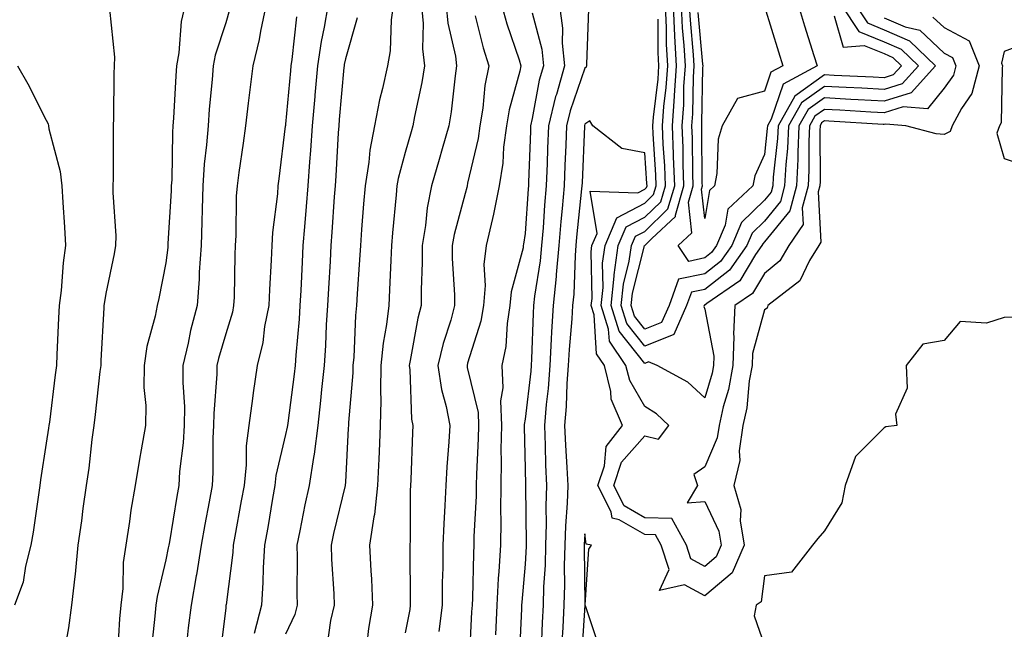
# Model space of a CAD drawing. Units: inches. Extents: x 950003 to 952643, y 7379738 to 7382378.
# Drawn here: x 951514 to 951678, y 7380528 to 7380630 of the extents above; entities that cross this region are included whole.
import ezdxf

# ---------------------------------------------------------------- set-up
doc = ezdxf.new("R2010")
doc.units = ezdxf.units.IN
doc.header["$MEASUREMENT"] = 0
doc.layers.add('Contour_95007379', color=7, linetype='Continuous', true_color=0x5c96db)

msp = doc.modelspace()

# ---------------------------------------------------------------- linework, layer by layer
at = {"layer": 'Contour_95007379'}
for points in [[(951528.63, 7380631.35, 3333), (951529.47, 7380623.34, 3333), (951529.44, 7380621.92, 3333), (951529.36, 7380620.61, 3333), (951529.34, 7380613.21, 3333), (951529.27, 7380611.92, 3333), (951529.25, 7380610.72, 3333), (951529.24, 7380603.11, 3333), (951529.22, 7380601.92, 3333), (951529.19, 7380600.78, 3333), (951529.69, 7380593.57, 3333), (951529.67, 7380591.92, 3333), (951529.4, 7380590.57, 3333), (951528.05, 7380583.93, 3333), (951527.75, 7380582.22, 3333), (951527.71, 7380581.92, 3333), (951527.69, 7380581.56, 3333), (951527.21, 7380572.76, 3333), (951527.17, 7380571.92, 3333), (951527.05, 7380570.92, 3333), (951526.23, 7380563.74, 3333), (951526.02, 7380561.92, 3333), (951525.7, 7380559.57, 3333), (951525.18, 7380554.79, 3333), (951524.76, 7380551.92, 3333), (951524.21, 7380548.08, 3333), (951523.98, 7380545.99, 3333), (951523.34, 7380541.92, 3333), (951522.89, 7380537.08, 3333), (951522.83, 7380536.7, 3333), (951522.31, 7380531.92, 3333), (951521.79, 7380528.18, 3333), (951521.23, 7380525.1, 3333)], [(951541.24, 7380631.92, 3334), (951540.64, 7380629.33, 3334), (951540.22, 7380624.09, 3334), (951539.83, 7380621.92, 3334), (951539.7, 7380620.27, 3334), (951539.34, 7380613.21, 3334), (951539.24, 7380611.92, 3334), (951539.16, 7380610.81, 3334), (951539.03, 7380602.89, 3334), (951538.96, 7380601.92, 3334), (951538.93, 7380601.04, 3334), (951538.41, 7380592.29, 3334), (951538.4, 7380591.92, 3334), (951538.38, 7380591.59, 3334), (951538.05, 7380589.07, 3334), (951536.86, 7380583.11, 3334), (951536.61, 7380581.92, 3334), (951536.29, 7380580.16, 3334), (951534.9, 7380575.07, 3334), (951534.43, 7380571.92, 3334), (951534.4, 7380568.26, 3334), (951534.7, 7380565.27, 3334), (951534.66, 7380561.92, 3334), (951533.96, 7380557.83, 3334), (951533.65, 7380556.32, 3334), (951532.95, 7380551.92, 3334), (951532.2, 7380547.77, 3334), (951532, 7380545.87, 3334), (951531.37, 7380541.92, 3334), (951530.94, 7380539.03, 3334), (951530.86, 7380534.74, 3334), (951530.54, 7380531.92, 3334), (951530.34, 7380529.64, 3334), (951529.98, 7380523.85, 3334)], [(951548.7, 7380631.27, 3335), (951548.05, 7380629.12, 3335), (951546.27, 7380623.69, 3335), (951545.95, 7380621.92, 3335), (951545.78, 7380619.65, 3335), (951545.31, 7380614.67, 3335), (951545.1, 7380611.92, 3335), (951544.87, 7380608.74, 3335), (951544.48, 7380605.5, 3335), (951544.23, 7380601.92, 3335), (951544.1, 7380597.98, 3335), (951544.09, 7380595.88, 3335), (951543.96, 7380591.92, 3335), (951543.64, 7380587.51, 3335), (951543.62, 7380586.35, 3335), (951543.26, 7380581.92, 3335), (951542.2, 7380577.77, 3335), (951541.77, 7380575.64, 3335), (951540.89, 7380571.92, 3335), (951540.87, 7380569.1, 3335), (951541.15, 7380565.02, 3335), (951541.13, 7380561.92, 3335), (951540.96, 7380559.01, 3335), (951540.36, 7380554.23, 3335), (951540.22, 7380551.92, 3335), (951539.89, 7380550.09, 3335), (951538.65, 7380542.51, 3335), (951538.54, 7380541.92, 3335), (951538.47, 7380541.5, 3335), (951538.05, 7380539.48, 3335), (951536.58, 7380533.39, 3335), (951536.4, 7380531.92, 3335), (951536.24, 7380530.11, 3335), (951535.6, 7380524.37, 3335)], [(951554.73, 7380631.92, 3336), (951553.85, 7380627.72, 3336), (951553.65, 7380626.33, 3336), (951552.57, 7380621.92, 3336), (951552.06, 7380617.91, 3336), (951551.82, 7380615.69, 3336), (951551.36, 7380611.92, 3336), (951550.97, 7380609, 3336), (951550.25, 7380604.11, 3336), (951549.94, 7380601.92, 3336), (951549.82, 7380600.15, 3336), (951549.76, 7380593.63, 3336), (951549.65, 7380591.92, 3336), (951549.59, 7380590.38, 3336), (951549.44, 7380583.31, 3336), (951549.38, 7380581.92, 3336), (951549.16, 7380580.81, 3336), (951548.05, 7380577.22, 3336), (951546.87, 7380573.1, 3336), (951546.59, 7380571.92, 3336), (951546.59, 7380570.45, 3336), (951546.05, 7380563.93, 3336), (951546.03, 7380561.92, 3336), (951545.91, 7380559.78, 3336), (951545.92, 7380554.05, 3336), (951545.78, 7380551.92, 3336), (951545.29, 7380549.16, 3336), (951544.56, 7380545.41, 3336), (951543.95, 7380541.92, 3336), (951543.15, 7380537.02, 3336), (951543.13, 7380536.85, 3336), (951542.26, 7380531.92, 3336), (951541.81, 7380528.16, 3336), (951541.49, 7380525.36, 3336)], [(951565.09, 7380631.92, 3338), (951564.5, 7380628.37, 3338), (951564, 7380625.97, 3338), (951563.38, 7380621.92, 3338), (951562.94, 7380617.03, 3338), (951562.92, 7380616.79, 3338), (951562.48, 7380611.92, 3338), (951562.19, 7380607.78, 3338), (951562.04, 7380605.91, 3338), (951561.76, 7380601.92, 3338), (951561.5, 7380598.47, 3338), (951561.19, 7380595.06, 3338), (951560.95, 7380591.92, 3338), (951560.8, 7380589.17, 3338), (951560.58, 7380584.45, 3338), (951560.44, 7380581.92, 3338), (951560.31, 7380579.67, 3338), (951559.77, 7380573.64, 3338), (951559.66, 7380571.92, 3338), (951559.51, 7380570.47, 3338), (951558.41, 7380562.28, 3338), (951558.37, 7380561.92, 3338), (951558.33, 7380561.64, 3338), (951558.05, 7380560.4, 3338), (951556.42, 7380553.55, 3338), (951556.24, 7380551.92, 3338), (951555.87, 7380549.74, 3338), (951555.07, 7380544.9, 3338), (951554.54, 7380541.92, 3338), (951554.3, 7380538.17, 3338), (951554.28, 7380535.69, 3338), (951554.01, 7380531.92, 3338), (951552.79, 7380527.18, 3338)], [(951576.04, 7380631.92, 3340), (951575.71, 7380629.57, 3340), (951575.53, 7380624.44, 3340), (951575.06, 7380621.92, 3340), (951574.24, 7380618.11, 3340), (951573.74, 7380616.23, 3340), (951572.92, 7380611.92, 3340), (951572.12, 7380607.85, 3340), (951571.97, 7380605.84, 3340), (951571.34, 7380601.92, 3340), (951571.09, 7380598.89, 3340), (951570.76, 7380594.64, 3340), (951570.54, 7380591.92, 3340), (951570.41, 7380589.56, 3340), (951570.02, 7380583.89, 3340), (951569.92, 7380581.92, 3340), (951569.72, 7380580.25, 3340), (951569.43, 7380573.3, 3340), (951569.29, 7380571.92, 3340), (951569.26, 7380570.71, 3340), (951568.55, 7380562.42, 3340), (951568.54, 7380561.92, 3340), (951568.52, 7380561.45, 3340), (951568.05, 7380552.45, 3340), (951568.02, 7380551.95, 3340), (951568.02, 7380551.92, 3340), (951568.01, 7380551.88, 3340), (951566.08, 7380543.89, 3340), (951565.67, 7380541.92, 3340), (951565.74, 7380539.6, 3340), (951566.13, 7380533.85, 3340), (951566.18, 7380531.92, 3340), (951565.53, 7380529.4, 3340), (951564.95, 7380525.01, 3340)], [(951580.75, 7380631.92, 3341), (951581.01, 7380628.96, 3341), (951580.91, 7380624.78, 3341), (951581.25, 7380621.92, 3341), (951580.82, 7380619.15, 3341), (951579.58, 7380613.46, 3341), (951579.32, 7380611.92, 3341), (951579.04, 7380610.93, 3341), (951578.05, 7380607.44, 3341), (951576.85, 7380603.12, 3341), (951576.65, 7380601.92, 3341), (951576.53, 7380600.4, 3341), (951575.92, 7380594.04, 3341), (951575.75, 7380591.92, 3341), (951575.62, 7380589.49, 3341), (951575.41, 7380584.56, 3341), (951575.27, 7380581.92, 3341), (951574.9, 7380578.77, 3341), (951574.35, 7380575.62, 3341), (951573.98, 7380571.92, 3341), (951573.88, 7380567.75, 3341), (951573.94, 7380566.03, 3341), (951573.83, 7380561.92, 3341), (951573.66, 7380557.53, 3341), (951573.62, 7380556.35, 3341), (951573.43, 7380551.92, 3341), (951572.88, 7380547.08, 3341), (951572.78, 7380546.65, 3341), (951572.08, 7380541.92, 3341), (951572.28, 7380537.69, 3341), (951572.39, 7380536.26, 3341), (951572.57, 7380531.92, 3341), (951571.92, 7380528.05, 3341), (951571.63, 7380525.51, 3341)], [(951584.9, 7380631.92, 3342), (951585.16, 7380629.03, 3342), (951586.43, 7380623.54, 3342), (951586.62, 7380621.92, 3342), (951586.36, 7380620.23, 3342), (951585.72, 7380614.26, 3342), (951585.32, 7380611.92, 3342), (951584.22, 7380608.09, 3342), (951583.69, 7380606.27, 3342), (951582.45, 7380601.92, 3342), (951581.71, 7380598.25, 3342), (951581.43, 7380595.3, 3342), (951580.85, 7380591.92, 3342), (951580.88, 7380589.09, 3342), (951580.69, 7380584.56, 3342), (951580.72, 7380581.92, 3342), (951580.15, 7380579.82, 3342), (951578.88, 7380572.75, 3342), (951578.68, 7380571.92, 3342), (951578.79, 7380571.18, 3342), (951579.11, 7380562.98, 3342), (951579.31, 7380561.92, 3342), (951579.24, 7380560.73, 3342), (951578.97, 7380552.84, 3342), (951578.92, 7380551.92, 3342), (951578.88, 7380551.09, 3342), (951578.84, 7380542.71, 3342), (951578.81, 7380541.92, 3342), (951578.8, 7380541.17, 3342), (951578.88, 7380532.75, 3342), (951578.87, 7380531.92, 3342), (951578.78, 7380531.19, 3342), (951578.05, 7380527.34, 3342)], [(951594.16, 7380631.92, 3344), (951595.02, 7380628.9, 3344), (951597.04, 7380622.93, 3344), (951597.36, 7380621.92, 3344), (951597.18, 7380621.05, 3344), (951595.39, 7380614.58, 3344), (951594.94, 7380611.92, 3344), (951594.47, 7380608.33, 3344), (951594.31, 7380605.66, 3344), (951593.72, 7380601.92, 3344), (951592.8, 7380597.18, 3344), (951592.59, 7380596.46, 3344), (951591.57, 7380591.92, 3344), (951591.17, 7380588.8, 3344), (951591.38, 7380585.25, 3344), (951591.09, 7380581.92, 3344), (951590.67, 7380579.31, 3344), (951588.45, 7380572.32, 3344), (951588.36, 7380571.92, 3344), (951588.38, 7380571.59, 3344), (951590.21, 7380564.08, 3344), (951590.28, 7380561.92, 3344), (951590.24, 7380559.73, 3344), (951589.92, 7380553.79, 3344), (951589.89, 7380551.92, 3344), (951589.87, 7380550.11, 3344), (951589.52, 7380543.4, 3344), (951589.51, 7380541.92, 3344), (951589.43, 7380540.54, 3344), (951589.25, 7380533.12, 3344), (951589.19, 7380531.92, 3344), (951589.13, 7380530.83, 3344), (951588.71, 7380522.58, 3344)], [(951603.78, 7380631.92, 3346), (951604.32, 7380628.18, 3346), (951604.26, 7380625.71, 3346), (951604.66, 7380621.92, 3346), (951603.28, 7380617.15, 3346), (951603.16, 7380616.81, 3346), (951601.97, 7380611.92, 3346), (951601.82, 7380608.15, 3346), (951601.73, 7380605.6, 3346), (951601.59, 7380601.92, 3346), (951601.3, 7380598.67, 3346), (951601.05, 7380594.91, 3346), (951600.79, 7380591.92, 3346), (951600.56, 7380589.41, 3346), (951599.61, 7380583.48, 3346), (951599.46, 7380581.92, 3346), (951599.38, 7380580.6, 3346), (951599.14, 7380573.02, 3346), (951599.09, 7380571.92, 3346), (951599.02, 7380570.96, 3346), (951598.05, 7380562.94, 3346), (951597.9, 7380562.07, 3346), (951597.9, 7380561.92, 3346), (951597.9, 7380561.77, 3346), (951598.05, 7380554.68, 3346), (951598.1, 7380551.97, 3346), (951598.1, 7380551.87, 3346), (951598.26, 7380542.13, 3346), (951598.26, 7380541.92, 3346), (951598.25, 7380541.72, 3346), (951598.05, 7380538.8, 3346), (951597.5, 7380532.46, 3346), (951597.47, 7380531.92, 3346), (951597.44, 7380531.32, 3346), (951597.04, 7380522.92, 3346)], [(951608.63, 7380631.35, 3347), (951608.3, 7380622.17, 3347), (951608.29, 7380621.92, 3347), (951608.27, 7380621.7, 3347), (951608.05, 7380621.55, 3347), (951605.57, 7380614.4, 3347), (951604.96, 7380611.92, 3347), (951604.84, 7380608.71, 3347), (951604.7, 7380605.27, 3347), (951604.56, 7380601.92, 3347), (951604.23, 7380598.1, 3347), (951604.01, 7380595.96, 3347), (951603.67, 7380591.92, 3347), (951603.23, 7380587.1, 3347), (951603.22, 7380586.76, 3347), (951602.72, 7380581.92, 3347), (951602.45, 7380577.52, 3347), (951602.42, 7380576.29, 3347), (951602.17, 7380571.92, 3347), (951601.89, 7380568.09, 3347), (951601.57, 7380565.43, 3347), (951601.28, 7380561.92, 3347), (951601.43, 7380558.55, 3347), (951601.48, 7380555.35, 3347), (951601.63, 7380551.92, 3347), (951601.53, 7380548.44, 3347), (951601.58, 7380545.44, 3347), (951601.47, 7380541.92, 3347), (951601.39, 7380538.59, 3347), (951601.15, 7380535.01, 3347), (951601.06, 7380531.92, 3347), (951600.9, 7380529.07, 3347), (951600.73, 7380524.6, 3347)], [(951653.35, 7380631.92, 3346), (951655.22, 7380629.08, 3346), (951658.05, 7380627.95, 3346), (951662.24, 7380626.11, 3346), (951666.62, 7380621.92, 3346), (951662.52, 7380617.44, 3346), (951658.05, 7380616.02, 3346), (951653.71, 7380616.25, 3346), (951652.46, 7380616.33, 3346), (951648.05, 7380616.56, 3346), (951645.34, 7380614.63, 3346), (951643.8, 7380611.92, 3346), (951643.59, 7380607.46, 3346), (951643.6, 7380606.37, 3346), (951643.36, 7380601.92, 3346), (951642.25, 7380597.72, 3346), (951638.05, 7380592.53, 3346), (951637.74, 7380592.23, 3346), (951637.61, 7380591.92, 3346), (951636.55, 7380590.42, 3346), (951633.92, 7380586.05, 3346), (951628.4, 7380582.27, 3346), (951628.05, 7380582, 3346), (951627.98, 7380581.99, 3346), (951627.96, 7380581.92, 3346), (951627.88, 7380581.76, 3346), (951628.05, 7380581.3, 3346), (951629.59, 7380573.46, 3346), (951629.54, 7380571.92, 3346), (951629.31, 7380570.66, 3346), (951628.05, 7380566.55, 3346), (951625.25, 7380569.12, 3346), (951620.13, 7380571.92, 3346), (951618.64, 7380572.51, 3346), (951618.05, 7380572.27, 3346), (951613.77, 7380577.65, 3346), (951612.43, 7380581.92, 3346), (951612.94, 7380586.81, 3346), (951612.94, 7380587.03, 3346), (951613.61, 7380591.92, 3346), (951614.94, 7380595.03, 3346), (951618.05, 7380596.66, 3346), (951620.72, 7380599.25, 3346), (951621.5, 7380601.92, 3346), (951621.38, 7380605.25, 3346), (951621.13, 7380608.84, 3346), (951621.01, 7380611.92, 3346), (951621.24, 7380615.11, 3346), (951621.64, 7380618.33, 3346), (951621.88, 7380621.92, 3346), (951621.69, 7380625.56, 3346), (951621.67, 7380628.3, 3346), (951621.5, 7380631.92, 3346)], [(951650.98, 7380631.92, 3345), (951653.78, 7380627.65, 3345), (951658.05, 7380625.95, 3345), (951660.85, 7380624.72, 3345), (951663.78, 7380621.92, 3345), (951661.04, 7380618.93, 3345), (951658.05, 7380617.98, 3345), (951654.31, 7380618.18, 3345), (951651.68, 7380618.29, 3345), (951648.05, 7380618.48, 3345), (951644.22, 7380615.75, 3345), (951642.04, 7380611.92, 3345), (951641.87, 7380608.1, 3345), (951641.59, 7380605.45, 3345), (951641.39, 7380601.92, 3345), (951640.7, 7380599.28, 3345), (951638.05, 7380596.01, 3345), (951635.96, 7380594.01, 3345), (951635.08, 7380591.92, 3345), (951632.17, 7380587.8, 3345), (951628.05, 7380584.62, 3345), (951625.82, 7380584.14, 3345), (951625.02, 7380581.92, 3345), (951622.89, 7380577.08, 3345), (951618.05, 7380575.13, 3345), (951615.04, 7380578.91, 3345), (951614.09, 7380581.92, 3345), (951614.47, 7380585.5, 3345), (951615.46, 7380589.33, 3345), (951615.81, 7380591.92, 3345), (951616.49, 7380593.48, 3345), (951618.05, 7380594.3, 3345), (951621.91, 7380598.06, 3345), (951623.04, 7380601.92, 3345), (951622.86, 7380606.73, 3345), (951622.84, 7380607.14, 3345), (951622.65, 7380611.92, 3345), (951623.01, 7380616.88, 3345), (951623.02, 7380616.95, 3345), (951623.35, 7380621.92, 3345), (951623.09, 7380626.88, 3345), (951623.09, 7380626.95, 3345), (951622.84, 7380631.92, 3345)], [(951649.69, 7380630.27, 3344), (951651.15, 7380625.02, 3344), (951654.67, 7380625.3, 3344), (951658.05, 7380623.95, 3344), (951659.47, 7380623.33, 3344), (951660.94, 7380621.92, 3344), (951659.55, 7380620.41, 3344), (951658.05, 7380619.93, 3344), (951656.17, 7380620.03, 3344), (951649.65, 7380620.32, 3344), (951648.05, 7380620.4, 3344), (951643.1, 7380616.87, 3344), (951640.3, 7380611.92, 3344), (951640.19, 7380609.78, 3344), (951639.51, 7380603.37, 3344), (951639.43, 7380601.92, 3344), (951639.13, 7380600.83, 3344), (951638.05, 7380599.49, 3344), (951634.19, 7380595.78, 3344), (951632.56, 7380591.92, 3344), (951630.7, 7380589.28, 3344), (951628.05, 7380587.24, 3344), (951623.67, 7380586.3, 3344), (951622.09, 7380581.92, 3344), (951620.85, 7380579.12, 3344), (951618.05, 7380577.99, 3344), (951616.31, 7380580.18, 3344), (951615.76, 7380581.92, 3344), (951615.98, 7380583.99, 3344), (951618.01, 7380591.88, 3344), (951618.02, 7380591.92, 3344), (951618.03, 7380591.94, 3344), (951618.05, 7380591.95, 3344), (951619.25, 7380593.12, 3344), (951623.18, 7380596.8, 3344), (951623.15, 7380597.02, 3344), (951624.57, 7380601.92, 3344), (951624.45, 7380605.52, 3344), (951624.43, 7380608.3, 3344), (951624.29, 7380611.92, 3344), (951624.54, 7380615.42, 3344), (951624.59, 7380618.46, 3344), (951624.83, 7380621.92, 3344), (951624.64, 7380625.33, 3344), (951624.37, 7380628.24, 3344), (951624.19, 7380631.92, 3344)], [(951643.71, 7380631.92, 3343), (951644.74, 7380628.61, 3343), (951646.29, 7380623.67, 3343), (951646.85, 7380621.92, 3343), (951641.14, 7380618.84, 3343), (951639.17, 7380613.04, 3343), (951638.54, 7380611.92, 3343), (951638.51, 7380611.46, 3343), (951638.05, 7380607.15, 3343), (951636.43, 7380603.54, 3343), (951636.11, 7380601.92, 3343), (951631.94, 7380598.03, 3343), (951631.49, 7380595.36, 3343), (951630.03, 7380591.92, 3343), (951629.21, 7380590.76, 3343), (951628.05, 7380589.86, 3343), (951625.42, 7380589.3, 3343), (951623.61, 7380591.92, 3343), (951625.9, 7380594.07, 3343), (951625.33, 7380599.19, 3343), (951626.12, 7380601.92, 3343), (951626.05, 7380603.93, 3343), (951626, 7380609.87, 3343), (951625.92, 7380611.92, 3343), (951626.07, 7380613.9, 3343), (951626.17, 7380620.04, 3343), (951626.29, 7380621.92, 3343), (951626.19, 7380623.77, 3343), (951625.66, 7380629.53, 3343), (951625.54, 7380631.92, 3343)], [(951638.05, 7380631.84, 3342), (951640.38, 7380624.26, 3342), (951641.12, 7380621.92, 3342), (951639.12, 7380620.84, 3342), (951638.05, 7380617.67, 3342), (951633.53, 7380616.45, 3342), (951630.96, 7380611.92, 3342), (951630.29, 7380609.69, 3342), (951630.1, 7380603.97, 3342), (951629.69, 7380601.92, 3342), (951628.84, 7380601.13, 3342), (951628.05, 7380596.47, 3342), (951627.49, 7380601.36, 3342), (951627.66, 7380601.92, 3342), (951627.64, 7380602.33, 3342), (951627.58, 7380611.45, 3342), (951627.56, 7380611.92, 3342), (951627.6, 7380612.37, 3342), (951627.75, 7380621.61, 3342), (951627.77, 7380621.92, 3342), (951627.75, 7380622.22, 3342), (951626.94, 7380630.81, 3342)], [(951559.89, 7380630.09, 3337), (951559.11, 7380622.98, 3337), (951558.95, 7380621.92, 3337), (951558.87, 7380621.09, 3337), (951558.05, 7380612.16, 3337), (951558.02, 7380611.95, 3337), (951558.02, 7380611.92, 3337), (951558.01, 7380611.88, 3337), (951556.94, 7380603.04, 3337), (951556.78, 7380601.92, 3337), (951556.68, 7380600.56, 3337), (951555.88, 7380594.09, 3337), (951555.75, 7380591.92, 3337), (951555.64, 7380589.51, 3337), (951555.34, 7380584.62, 3337), (951555.24, 7380581.92, 3337), (951554.55, 7380578.42, 3337), (951554.23, 7380575.74, 3337), (951553.32, 7380571.92, 3337), (951552.63, 7380567.34, 3337), (951552.53, 7380566.4, 3337), (951551.91, 7380561.92, 3337), (951551.45, 7380558.52, 3337), (951551.46, 7380555.33, 3337), (951551.11, 7380551.92, 3337), (951550.66, 7380549.32, 3337), (951549.58, 7380543.45, 3337), (951549.31, 7380541.92, 3337), (951549.23, 7380540.73, 3337), (951548.11, 7380531.98, 3337), (951548.1, 7380531.92, 3337), (951548.09, 7380531.88, 3337), (951548.05, 7380531.51, 3337), (951546.99, 7380522.98, 3337)], [(951570.03, 7380629.94, 3339), (951568.05, 7380623.1, 3339), (951567.84, 7380622.13, 3339), (951567.82, 7380621.92, 3339), (951567.79, 7380621.66, 3339), (951567.02, 7380612.94, 3339), (951566.94, 7380611.92, 3339), (951566.85, 7380610.72, 3339), (951566.43, 7380603.54, 3339), (951566.31, 7380601.92, 3339), (951566.17, 7380600.04, 3339), (951565.79, 7380594.18, 3339), (951565.62, 7380591.92, 3339), (951565.48, 7380589.35, 3339), (951565.2, 7380584.77, 3339), (951565.05, 7380581.92, 3339), (951564.85, 7380578.72, 3339), (951564.71, 7380575.26, 3339), (951564.5, 7380571.92, 3339), (951564.07, 7380567.94, 3339), (951563.91, 7380566.06, 3339), (951563.44, 7380561.92, 3339), (951562.83, 7380557.15, 3339), (951562.69, 7380556.56, 3339), (951561.98, 7380551.92, 3339), (951561.26, 7380548.7, 3339), (951560.44, 7380544.31, 3339), (951559.94, 7380541.92, 3339), (951559.99, 7380539.97, 3339), (951559.94, 7380533.81, 3339), (951560, 7380531.92, 3339), (951559.6, 7380530.37, 3339), (951558.05, 7380527.12, 3339)], [(951589.7, 7380630.27, 3343), (951591.06, 7380624.93, 3343), (951591.99, 7380621.92, 3343), (951591.32, 7380618.65, 3343), (951590.97, 7380614.84, 3343), (951590.47, 7380611.92, 3343), (951590.19, 7380609.78, 3343), (951588.45, 7380602.32, 3343), (951588.39, 7380601.92, 3343), (951588.33, 7380601.64, 3343), (951588.05, 7380600.64, 3343), (951586.19, 7380593.78, 3343), (951585.87, 7380591.92, 3343), (951585.89, 7380589.77, 3343), (951586.27, 7380583.7, 3343), (951586.28, 7380581.92, 3343), (951585.63, 7380579.5, 3343), (951584.36, 7380575.61, 3343), (951583.5, 7380571.92, 3343), (951584.08, 7380567.94, 3343), (951584.89, 7380565.08, 3343), (951585.47, 7380561.92, 3343), (951585.32, 7380559.18, 3343), (951584.97, 7380555, 3343), (951584.8, 7380551.92, 3343), (951584.67, 7380548.54, 3343), (951584.47, 7380545.5, 3343), (951584.34, 7380541.92, 3343), (951584.3, 7380538.17, 3343), (951584.23, 7380535.74, 3343), (951584.19, 7380531.92, 3343), (951583.66, 7380527.52, 3343)], [(951599.22, 7380630.74, 3345), (951600.83, 7380624.7, 3345), (951601.13, 7380621.92, 3345), (951600.43, 7380619.53, 3345), (951599.26, 7380613.13, 3345), (951598.96, 7380611.92, 3345), (951598.93, 7380611.04, 3345), (951598.64, 7380602.5, 3345), (951598.61, 7380601.92, 3345), (951598.57, 7380601.41, 3345), (951598.05, 7380593.95, 3345), (951597.81, 7380592.16, 3345), (951597.76, 7380591.92, 3345), (951597.71, 7380591.58, 3345), (951595.73, 7380584.24, 3345), (951595.52, 7380581.92, 3345), (951595.04, 7380578.91, 3345), (951594.86, 7380575.11, 3345), (951594.18, 7380571.92, 3345), (951594.35, 7380568.22, 3345), (951593.97, 7380566, 3345), (951594.09, 7380561.92, 3345), (951594.03, 7380557.9, 3345), (951594.07, 7380555.9, 3345), (951594, 7380551.92, 3345), (951593.94, 7380547.81, 3345), (951593.98, 7380545.99, 3345), (951593.92, 7380541.92, 3345), (951593.67, 7380537.54, 3345), (951593.57, 7380536.4, 3345), (951593.33, 7380531.92, 3345), (951593.09, 7380526.96, 3345)], [(951666.18, 7380630.05, 3348), (951668.05, 7380628.31, 3348), (951672.21, 7380626.08, 3348), (951673.9, 7380621.92, 3348), (951672.67, 7380617.3, 3348), (951670.95, 7380614.82, 3348), (951669.4, 7380611.92, 3348), (951669.03, 7380610.95, 3348), (951668.05, 7380610.44, 3348), (951666.69, 7380610.56, 3348), (951661.67, 7380611.92, 3348), (951658.32, 7380612.2, 3348), (951658.05, 7380612.11, 3348), (951657.85, 7380612.12, 3348), (951648.81, 7380612.68, 3348), (951648.05, 7380612.72, 3348), (951647.58, 7380612.39, 3348), (951647.32, 7380611.92, 3348), (951647.28, 7380611.15, 3348), (951647.34, 7380602.64, 3348), (951647.3, 7380601.92, 3348), (951647.02, 7380600.9, 3348), (951647.47, 7380592.5, 3348), (951647.09, 7380591.92, 3348), (951645.55, 7380589.42, 3348), (951643.93, 7380586.04, 3348), (951638.58, 7380581.92, 3348), (951638.46, 7380581.51, 3348), (951638.05, 7380581.2, 3348), (951636.03, 7380573.95, 3348), (951635.96, 7380571.92, 3348), (951635.5, 7380569.37, 3348), (951635.09, 7380564.88, 3348), (951634.43, 7380561.92, 3348), (951633.8, 7380557.68, 3348), (951633.91, 7380556.06, 3348), (951632.9, 7380551.92, 3348), (951634.06, 7380547.92, 3348), (951633.96, 7380546.01, 3348), (951634.64, 7380541.92, 3348), (951632.65, 7380537.32, 3348), (951628.05, 7380533.47, 3348), (951624.67, 7380535.3, 3348), (951620.52, 7380534.39, 3348), (951622.11, 7380537.86, 3348), (951620.8, 7380541.92, 3348), (951619.82, 7380543.69, 3348), (951618.05, 7380543.73, 3348), (951613.77, 7380546.19, 3348), (951612.57, 7380546.44, 3348), (951612.45, 7380547.52, 3348), (951610.21, 7380551.92, 3348), (951611.32, 7380555.19, 3348), (951611.57, 7380558.41, 3348), (951614.35, 7380561.92, 3348), (951612.45, 7380566.32, 3348), (951612.4, 7380567.58, 3348), (951611.31, 7380571.92, 3348), (951609.99, 7380573.86, 3348), (951609.59, 7380580.38, 3348), (951609.1, 7380581.92, 3348), (951609.23, 7380583.1, 3348), (951609.07, 7380590.91, 3348), (951609.2, 7380591.92, 3348), (951610.07, 7380593.94, 3348), (951608.95, 7380601.02, 3348), (951616.87, 7380600.73, 3348), (951618.05, 7380601.36, 3348), (951618.33, 7380601.63, 3348), (951618.42, 7380601.92, 3348), (951618.4, 7380602.28, 3348), (951618.05, 7380607.43, 3348), (951614.23, 7380608.11, 3348), (951609.36, 7380611.92, 3348), (951608.87, 7380612.74, 3348), (951608.05, 7380612.19, 3348), (951607.98, 7380611.99, 3348), (951607.96, 7380611.92, 3348), (951607.96, 7380611.83, 3348), (951607.56, 7380602.4, 3348), (951607.55, 7380601.92, 3348), (951607.5, 7380601.37, 3348), (951606.66, 7380593.31, 3348), (951606.55, 7380591.92, 3348), (951606.39, 7380590.26, 3348), (951606.17, 7380583.8, 3348), (951605.98, 7380581.92, 3348), (951605.84, 7380579.72, 3348), (951605.4, 7380574.57, 3348), (951605.25, 7380571.92, 3348), (951605.02, 7380568.9, 3348), (951604.9, 7380565.08, 3348), (951604.63, 7380561.92, 3348), (951604.78, 7380558.65, 3348), (951605.03, 7380554.93, 3348), (951605.17, 7380551.92, 3348), (951605.08, 7380548.95, 3348), (951604.79, 7380545.18, 3348), (951604.69, 7380541.92, 3348), (951604.6, 7380538.47, 3348), (951604.64, 7380535.33, 3348), (951604.55, 7380531.92, 3348), (951604.35, 7380528.22, 3348), (951604.18, 7380525.78, 3348)], [(951658.05, 7380629.95, 3347), (951661.56, 7380628.42, 3347), (951663.98, 7380627.85, 3347), (951668.05, 7380624.05, 3347), (951669.44, 7380623.3, 3347), (951669.99, 7380621.92, 3347), (951669.58, 7380620.38, 3347), (951668.05, 7380618.17, 3347), (951665.24, 7380614.73, 3347), (951661.19, 7380615.06, 3347), (951658.05, 7380614.06, 3347), (951655.78, 7380614.19, 3347), (951650.64, 7380614.51, 3347), (951648.05, 7380614.64, 3347), (951646.47, 7380613.51, 3347), (951645.56, 7380611.92, 3347), (951645.43, 7380609.31, 3347), (951645.46, 7380604.5, 3347), (951645.33, 7380601.92, 3347), (951644.35, 7380598.22, 3347), (951644.5, 7380595.47, 3347), (951642.13, 7380591.92, 3347), (951640.58, 7380589.39, 3347), (951638.05, 7380587.27, 3347), (951636.04, 7380583.93, 3347), (951633.1, 7380581.92, 3347), (951632.84, 7380577.13, 3347), (951632.91, 7380576.78, 3347), (951632.75, 7380571.92, 3347), (951632.03, 7380567.94, 3347), (951631.13, 7380565, 3347), (951630.44, 7380561.92, 3347), (951630.13, 7380559.84, 3347), (951628.05, 7380554.99, 3347), (951626.25, 7380553.72, 3347), (951626.86, 7380551.92, 3347), (951625.12, 7380548.99, 3347), (951628.05, 7380549.21, 3347), (951630.4, 7380544.27, 3347), (951630.79, 7380541.92, 3347), (951629.96, 7380540, 3347), (951628.05, 7380538.4, 3347), (951625.76, 7380539.64, 3347), (951625.03, 7380541.92, 3347), (951622.54, 7380546.41, 3347), (951618.05, 7380546.5, 3347), (951614.61, 7380548.48, 3347), (951612.86, 7380551.92, 3347), (951614.18, 7380555.79, 3347), (951618.05, 7380560.21, 3347), (951620.35, 7380559.62, 3347), (951622.07, 7380561.92, 3347), (951619.99, 7380563.86, 3347), (951618.05, 7380565.07, 3347), (951615.53, 7380569.4, 3347), (951614.9, 7380571.92, 3347), (951612.13, 7380576, 3347), (951612.01, 7380577.96, 3347), (951610.77, 7380581.92, 3347), (951611.09, 7380584.96, 3347), (951611, 7380588.97, 3347), (951611.41, 7380591.92, 3347), (951613.4, 7380596.57, 3347), (951618.05, 7380599.01, 3347), (951619.52, 7380600.44, 3347), (951619.95, 7380601.92, 3347), (951619.9, 7380603.76, 3347), (951619.43, 7380610.55, 3347), (951619.37, 7380611.92, 3347), (951619.48, 7380613.34, 3347), (951620.27, 7380619.71, 3347), (951620.41, 7380621.92, 3347), (951620.3, 7380624.16, 3347), (951620.26, 7380629.71, 3347)], [(951681.81, 7380625.68, 3349), (951678.05, 7380624.32, 3349), (951677.62, 7380622.35, 3349), (951677.8, 7380621.92, 3349), (951677.71, 7380621.57, 3349), (951677.56, 7380612.41, 3349), (951677.3, 7380611.92, 3349), (951676.82, 7380610.69, 3349), (951678.05, 7380606.45, 3349), (951681.47, 7380605.33, 3349)], [(951513.26, 7380621.92, 3332), (951515.02, 7380618.9, 3332), (951518.05, 7380612.87, 3332), (951518.39, 7380612.26, 3332), (951518.47, 7380611.92, 3332), (951518.54, 7380611.43, 3332), (951520.42, 7380604.29, 3332), (951520.7, 7380601.92, 3332), (951520.86, 7380599.11, 3332), (951521.11, 7380594.98, 3332), (951521.28, 7380591.92, 3332), (951520.9, 7380589.06, 3332), (951520.55, 7380584.42, 3332), (951520.25, 7380581.92, 3332), (951520.14, 7380579.83, 3332), (951519.86, 7380573.73, 3332), (951519.77, 7380571.92, 3332), (951519.58, 7380570.39, 3332), (951518.61, 7380562.48, 3332), (951518.54, 7380561.92, 3332), (951518.48, 7380561.49, 3332), (951518.05, 7380558.99, 3332), (951517.1, 7380552.86, 3332), (951517.02, 7380551.92, 3332), (951516.84, 7380550.71, 3332), (951515.87, 7380544.1, 3332), (951515.52, 7380541.92, 3332), (951514.59, 7380538.46, 3332), (951514.2, 7380535.77, 3332), (951512.76, 7380531.92, 3332)], [(951679.98, 7380579.99, 3349), (951678.05, 7380579.91, 3349), (951675.09, 7380578.96, 3349), (951670.73, 7380579.24, 3349), (951668.05, 7380576.09, 3349), (951664.51, 7380575.46, 3349), (951661.72, 7380571.92, 3349), (951661.85, 7380568.12, 3349), (951659.92, 7380563.8, 3349), (951660.13, 7380561.92, 3349), (951658.28, 7380561.69, 3349), (951658.05, 7380561.51, 3349), (951653.24, 7380556.73, 3349), (951651.5, 7380551.92, 3349), (951650.95, 7380549.02, 3349), (951648.05, 7380544.34, 3349), (951646.94, 7380543.03, 3349), (951646.07, 7380541.92, 3349), (951642.53, 7380537.44, 3349), (951638.05, 7380536.85, 3349), (951637.47, 7380532.5, 3349), (951636.65, 7380531.92, 3349), (951636.31, 7380530.18, 3349), (951638.05, 7380525.19, 3349)], [(951610.61, 7380524.48, 3349), (951608.12, 7380531.85, 3349), (951608.08, 7380531.92, 3349), (951608.1, 7380531.97, 3349), (951608.7, 7380541.27, 3349), (951609.16, 7380541.92, 3349), (951608.24, 7380542.11, 3349), (951608.05, 7380543.81, 3349), (951607.91, 7380542.06, 3349), (951607.91, 7380541.92, 3349), (951607.9, 7380541.78, 3349), (951608.04, 7380531.91, 3349), (951607.42, 7380522.56, 3349)]]:
    msp.add_polyline3d(points, dxfattribs=at)

doc.saveas('drawing.dxf')
